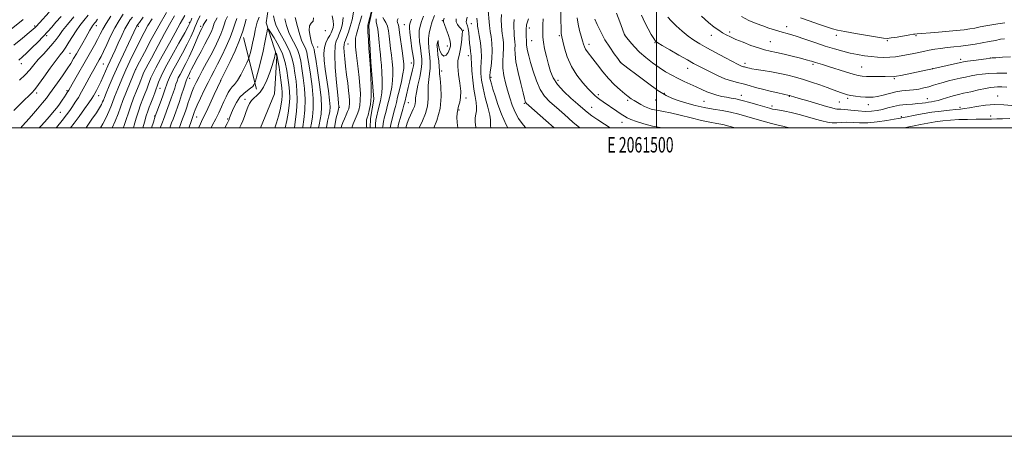
# Model space of a CAD drawing. Extents: x 2059800 to 2062700, y 339800 to 342700.
# Drawn here: x 2061087 to 2061726, y 339800 to 340070 of the extents above; entities that cross this region are included whole.
import ezdxf
from ezdxf.enums import TextEntityAlignment as Align

# ---------------------------------------------------------------- set-up
doc = ezdxf.new("R2010")
doc.units = 0
doc.header["$MEASUREMENT"] = 0
for name, color, linetype, lineweight in [('32000', 7, 'Continuous', 0), ('32001', 7, 'Continuous', 0), ('DTM HARD BREAKLINE', 7, 'Continuous', 0), ('DTM SPOT ELEVATION', 2, 'Continuous', 13), ('INDEX CONTOUR', 41, 'Continuous', 13), ('INTERMEDIATE CONTOUR', 44, 'Continuous', 0)]:
    doc.layers.add(name, color=color, linetype=linetype, lineweight=lineweight)
doc.styles.add('Style-WORKING', font='WORKING.shx')

msp = doc.modelspace()

# ---------------------------------------------------------------- linework, layer by layer
at = {"layer": '32000', "flags": 128}
for points in [[(2059800, 339800), (2062700, 339800), (2062700, 342700), (2059800, 342700), (2059800, 339800)], [(2060000, 340000), (2062500, 340000), (2062500, 342500), (2060000, 342500), (2060000, 340000)], [(2061500, 340000), (2061500, 342500)]]:
    msp.add_lwpolyline(points, dxfattribs=at)
at = {"layer": 'DTM HARD BREAKLINE'}
for points in [[(2061325.451, 340113.138, 1089.795), (2061318.715, 340090.175, 1089.795), (2061313.477, 340066.39, 1090.215), (2061314.874, 340042.609, 1090.145), (2061316.771, 340018.554, 1090.285), (2061314.515, 340006.138, 1090.565), (2061314.502, 340000, 1090.415)], [(2061249.63, 340085.62, 1073.91), (2061247, 340068.06, 1072.38), (2061253.79, 340046.47, 1069.7), (2061252.749, 340028.588, 1068.385), (2061252.41, 340022.038, 1068.199), (2061243.391, 340000, 1068.199)], [(2061232.18, 340058.57, 1075.74), (2061240.72, 340025.14, 1071.48)]]:
    msp.add_polyline3d(points, dxfattribs=at)
at = {"layer": 'DTM SPOT ELEVATION'}
for p in [(2061197.14, 340068.38, 1088.33), (2061361.3, 340069.47, 1103.93), (2061380.08, 340067.51, 1109.03), (2061096.94, 340066.08, 1114.21), (2061136.93, 340066.24, 1105.41), (2061164.05, 340065.84, 1097.71), (2061204.45, 340065.8, 1084.43), (2061285.25, 340063.02, 1080.33), (2061336.5, 340066.83, 1097.03), (2061374.88, 340063.28, 1106.13), (2061417.68, 340064.65, 1118.51), (2061547.55, 340062.21, 1134.41), (2061584.43, 340065.55, 1136.61), (2061104.59, 340059.71, 1111.71), (2061419.18, 340056.54, 1118.91), (2061437.15, 340059.79, 1121.81), (2061479.39, 340060.36, 1128.01), (2061499.02, 340055.3, 1129.91), (2061535.51, 340059.98, 1133.31), (2061573.84, 340055.95, 1134.91), (2061616.63, 340059.96, 1137.51), (2061649.75, 340056.5, 1137.81), (2061668.31, 340059.81, 1137.81), (2061119.85, 340048.37, 1107.01), (2061280.39, 340052.41, 1081.03), (2061300.08, 340054.33, 1086.93), (2061357.72, 340053.48, 1104.03), (2061364.37, 340052.96, 1103.33), (2061456.25, 340054.17, 1124.51), (2061341.11, 340042.01, 1097.33), (2061377.96, 340046.75, 1107.43), (2061476.77, 340042.44, 1126.01), (2061557.36, 340041.73, 1132.41), (2061697.3, 340044.48, 1134.41), (2061716.81, 340045.27, 1134.01), (2061088.21, 340041.58, 1111.41), (2061141.49, 340041.38, 1101.01), (2061162.28, 340037.82, 1094.01), (2061360.77, 340036.94, 1104.43), (2061520.36, 340038.67, 1129.31), (2061601.49, 340041.07, 1133.71), (2061632.99, 340039.51, 1134.91), (2061679.06, 340038.42, 1134.01), (2061197.31, 340032.12, 1081.43), (2061217.44, 340030.76, 1076.03), (2061392.81, 340032.74, 1112.31), (2061436.17, 340030.78, 1120.61), (2061654.22, 340031.92, 1133.81), (2061098.07, 340022.63, 1107.61), (2061117.82, 340024.08, 1104.21), (2061178.08, 340025.59, 1087.23), (2061138.27, 340020.83, 1099.31), (2061233.17, 340018.37, 1070.73), (2061339.18, 340016.32, 1098.93), (2061376.64, 340019.33, 1106.23), (2061462.28, 340021.41, 1122.31), (2061481.33, 340017.85, 1123.71), (2061499.52, 340018, 1125.21), (2061505.09, 340022.45, 1126.21), (2061530.93, 340017.24, 1127.01), (2061555.11, 340021.13, 1128.61), (2061586.18, 340020.45, 1129.91), (2061618.55, 340016.65, 1131.01), (2061624.02, 340019.15, 1131.71), (2061675.67, 340018.94, 1130.71), (2061721.25, 340020.68, 1128.71), (2061113.6, 340010.05, 1103.21), (2061294.49, 340013.29, 1084.13), (2061372.05, 340011.64, 1106.13), (2061414.32, 340015.78, 1115.81), (2061458.04, 340013.21, 1120.81), (2061575.04, 340014.08, 1128.41), (2061637.42, 340015.02, 1131.31), (2061696.81, 340013.29, 1128.31), (2061174.73, 340007.74, 1086.13), (2061201.93, 340006.99, 1077.13), (2061222.01, 340005.79, 1072.23), (2061477.61, 340003.59, 1121.31), (2061658.71, 340007.15, 1128.21), (2061716.77, 340007.64, 1126.61)]:
    msp.add_point(p, dxfattribs=at)
at = {"layer": 'INDEX CONTOUR'}
for points in [[(2061316.012, 340078.027, 1090), (2061313.368, 340068.239, 1090), (2061312.937, 340066.513, 1090), (2061312.799, 340064.837, 1090), (2061312.912, 340061.976, 1090), (2061313.219, 340057.17, 1090), (2061313.612, 340051.539, 1090), (2061313.968, 340046.676, 1090), (2061314.373, 340041.341, 1090), (2061314.579, 340038.176, 1090), (2061314.866, 340033.009, 1090), (2061315.0799, 340026.631, 1090), (2061315.016, 340020.318, 1090), (2061314.542, 340015.115, 1090), (2061313.817, 340011.148, 1090), (2061313.069, 340008.317, 1090), (2061312.491, 340006.462, 1090), (2061312.117, 340005.1951, 1090), (2061311.942, 340004.0709, 1090), (2061311.955, 340002.721, 1090), (2061312.11, 340001.08, 1090), (2061312.247, 340000, 1090)], [(2061087.116, 340030.864, 1110), (2061090.729, 340034.278, 1110), (2061093.724, 340037.554, 1110), (2061096.409, 340040.806, 1110), (2061099.235, 340044.193, 1110), (2061102.49, 340047.791, 1110), (2061105.821, 340051.365, 1110), (2061108.714, 340054.596, 1110), (2061110.855, 340057.316, 1110), (2061112.723, 340059.946, 1110), (2061114.999, 340063.057, 1110), (2061118.205, 340067.098, 1110), (2061122.233, 340072.04, 1110)], [(2061120.163, 340000, 1100), (2061122.378, 340002.955, 1100), (2061125.643, 340007.42, 1100), (2061129.093, 340012.219, 1100), (2061132.003, 340016.313, 1100), (2061133.8531, 340018.972, 1100), (2061134.958, 340020.675, 1100), (2061135.841, 340022.207, 1100), (2061136.924, 340024.211, 1100), (2061138.234, 340026.765, 1100), (2061139.698, 340029.806, 1100), (2061141.244, 340033.235, 1100), (2061144.322, 340040.25, 1100), (2061145.764, 340043.4071, 1100), (2061147.269, 340046.626, 1100), (2061149.009, 340050.382, 1100), (2061151.086, 340054.946, 1100), (2061153.316, 340059.782, 1100), (2061155.44, 340064.153, 1100), (2061157.262, 340067.494, 1100), (2061158.825, 340069.943, 1100), (2061160.234, 340071.809, 1100)], [(2061160.878, 340000, 1090), (2061161.402, 340001.68, 1090), (2061162.738, 340006.271, 1090), (2061164.13, 340010.835, 1090), (2061165.576, 340014.987, 1090), (2061167.011, 340018.701, 1090), (2061168.3519, 340022.037, 1090), (2061169.533, 340025.047, 1090), (2061170.553, 340027.746, 1090), (2061172.245, 340032.372, 1090), (2061173.406, 340035.069, 1090), (2061175.383, 340038.999, 1090), (2061178.446, 340044.596, 1090), (2061185.376, 340056.9181, 1090), (2061187.896, 340061.498, 1090), (2061189.754, 340064.933, 1090), (2061191.295, 340067.731, 1090), (2061194.205, 340072.751, 1090)], [(2061190.627, 340000, 1080), (2061190.958, 340000.86, 1080), (2061192.182, 340004.171, 1080), (2061194.603, 340010.891, 1080), (2061195.452, 340013.349, 1080), (2061196.473, 340016.401, 1080), (2061197.631, 340019.8011, 1080), (2061198.863, 340023.181, 1080), (2061200.146, 340026.303, 1080), (2061201.617, 340029.446, 1080), (2061203.452, 340033.02, 1080), (2061205.759, 340037.316, 1080), (2061208.376, 340042.142, 1080), (2061211.0719, 340047.193, 1080), (2061213.6259, 340052.166, 1080), (2061215.866, 340056.798, 1080), (2061217.632, 340060.83, 1080), (2061218.844, 340064.108, 1080), (2061219.754, 340066.881, 1080), (2061220.7, 340069.502, 1080), (2061221.932, 340072.235, 1080)], [(2061277.747, 340071.283, 1080), (2061277.343, 340069.167, 1080), (2061276.142, 340067.846, 1080), (2061275.091, 340066.117, 1080), (2061274.912, 340063.138, 1080), (2061275.414, 340059.524, 1080), (2061276.178, 340056.25, 1080), (2061276.855, 340054.062, 1080), (2061277.378, 340052.773, 1080), (2061277.748, 340051.966, 1080), (2061278.0111, 340051.087, 1080), (2061278.373, 340049.042, 1080), (2061279.082, 340044.6011, 1080), (2061280.267, 340037.09, 1080), (2061281.585, 340028.061, 1080), (2061282.574, 340019.624, 1080), (2061282.884, 340013.386, 1080), (2061282.623, 340008.95, 1080), (2061282.01, 340005.417, 1080), (2061281.267, 340002.037, 1080), (2061280.876, 340000, 1080)], [(2061349.015, 340072.437, 1100), (2061347.742, 340068.947, 1100), (2061346.81, 340065.942, 1100), (2061346.274, 340063.085, 1100), (2061346.153, 340059.8681, 1100), (2061346.429, 340055.97, 1100), (2061346.94, 340051.795, 1100), (2061347.487, 340047.932, 1100), (2061347.879, 340044.74, 1100), (2061347.945, 340041.656, 1100), (2061347.5201, 340037.888, 1100), (2061346.54, 340032.949, 1100), (2061345.338, 340027.584, 1100), (2061344.348, 340022.842, 1100), (2061343.875, 340019.503, 1100), (2061343.713, 340017.262, 1100), (2061343.5261, 340015.541, 1100), (2061343.054, 340013.856, 1100), (2061342.325, 340012.092, 1100), (2061340.491, 340008.204, 1100), (2061339.489, 340005.882, 1100), (2061338.4369, 340003.083, 1100), (2061337.438, 340000, 1100)], [(2061383.646, 340071.052, 1110), (2061383.736, 340069.256, 1110), (2061383.918, 340067.078, 1110), (2061384.08, 340065.898, 1110), (2061384.465, 340063.6481, 1110), (2061385.141, 340059.826, 1110), (2061385.887, 340055.06, 1110), (2061386.408, 340050.262, 1110), (2061386.502, 340046.13, 1110), (2061386.1631, 340039.012, 1110), (2061386.224, 340035.288, 1110), (2061386.663, 340030.993, 1110), (2061387.605, 340025.798, 1110), (2061389.07, 340019.623, 1110), (2061390.6711, 340013.396, 1110), (2061391.921, 340008.297, 1110), (2061392.469, 340005.168, 1110), (2061392.521, 340003.497, 1110), (2061392.42, 340002.435, 1110), (2061392.443, 340001.294, 1110), (2061392.591, 340000, 1110)], [(2061426.643, 340070.72, 1120), (2061426.4309, 340066.79, 1120), (2061426.362, 340063.643, 1120), (2061426.289, 340061.162, 1120), (2061426.34, 340058.726, 1120), (2061426.714, 340055.588, 1120), (2061427.54, 340051.245, 1120), (2061428.682, 340046.181, 1120), (2061429.937, 340041.1209, 1120), (2061431.228, 340036.607, 1120), (2061432.985, 340032.429, 1120), (2061435.767, 340028.1909, 1120), (2061439.877, 340023.653, 1120), (2061444.598, 340019.193, 1120), (2061448.957, 340015.346, 1120), (2061452.277, 340012.462, 1120), (2061455.057, 340010.155, 1120), (2061458.089, 340007.857, 1120), (2061461.942, 340005.162, 1120), (2061466.295, 340002.309, 1120), (2061470.109, 340000, 1120)], [(2061490.32, 340073.089, 1130), (2061492.413, 340068.3891, 1130), (2061494.616, 340064.08, 1130), (2061496.675, 340060.472, 1130), (2061498.2931, 340057.839, 1130), (2061499.4041, 340056.262, 1130), (2061500.855, 340055.054, 1130), (2061503.719, 340053.334, 1130), (2061508.647, 340050.508, 1130), (2061514.592, 340047.126, 1130), (2061520.079, 340044.026, 1130), (2061524.06, 340041.811, 1130), (2061527.175, 340040.137, 1130), (2061530.4871, 340038.425, 1130), (2061534.771, 340036.266, 1130), (2061539.652, 340033.933, 1130), (2061544.464, 340031.87, 1130), (2061548.705, 340030.396, 1130), (2061552.521, 340029.344, 1130), (2061556.218, 340028.422, 1130), (2061560.075, 340027.3931, 1130), (2061564.246, 340026.247, 1130), (2061568.854, 340025.027, 1130), (2061573.8709, 340023.796, 1130), (2061578.658, 340022.683, 1130), (2061582.423, 340021.837, 1130), (2061586.152, 340021.034, 1130), (2061586.43, 340020.956, 1130), (2061587.5291, 340020.6, 1130), (2061589.199, 340020.08, 1130), (2061592.616, 340019.0541, 1130), (2061598.153, 340017.421, 1130), (2061610.217, 340013.9, 1130), (2061613.8551, 340012.861, 1130), (2061615.867, 340012.349, 1130), (2061617.042, 340012.179, 1130), (2061619.684, 340012.152, 1130), (2061622.252, 340011.964, 1130), (2061626.1399, 340011.515, 1130), (2061630.799, 340010.9989, 1130), (2061635.463, 340010.682, 1130), (2061639.543, 340010.771, 1130), (2061643.155, 340011.2319, 1130), (2061646.591, 340011.971, 1130), (2061650.104, 340012.883, 1130), (2061653.796, 340013.813, 1130), (2061657.728, 340014.593, 1130), (2061661.886, 340015.105, 1130), (2061665.951, 340015.428, 1130), (2061669.528, 340015.688, 1130), (2061672.336, 340015.985, 1130), (2061674.547, 340016.306, 1130), (2061676.451, 340016.608, 1130), (2061678.312, 340016.879, 1130), (2061680.3149, 340017.218, 1130), (2061682.621, 340017.752, 1130), (2061685.312, 340018.555, 1130), (2061690.843, 340020.361, 1130), (2061693.221, 340021.043, 1130), (2061695.786, 340021.666, 1130), (2061699.193, 340022.4219, 1130), (2061703.817, 340023.433, 1130), (2061708.9, 340024.531, 1130), (2061713.406, 340025.477, 1130), (2061716.595, 340026.085, 1130), (2061718.933, 340026.395, 1130), (2061721.18, 340026.502, 1130), (2061723.9479, 340026.477, 1130), (2061727.228, 340026.309, 1130)], [(2061229.762, 340000, 1070), (2061229.943, 340000.352, 1070), (2061230.848, 340002.214, 1070), (2061231.785, 340004.437, 1070), (2061232.8549, 340007.314, 1070), (2061234.005, 340010.494, 1070), (2061235.146, 340013.464, 1070), (2061236.234, 340015.835, 1070), (2061237.425, 340017.715, 1070), (2061238.918, 340019.333, 1070), (2061240.845, 340020.974, 1070), (2061243.058, 340023.127, 1070), (2061245.336, 340026.335, 1070), (2061247.475, 340030.87, 1070), (2061249.331, 340035.924, 1070), (2061250.772, 340040.418, 1070), (2061251.717, 340043.531, 1070), (2061252.27, 340045.464, 1070), (2061252.581, 340046.674, 1070), (2061252.779, 340047.548, 1070), (2061253.023, 340048.783, 1070), (2061253.1, 340048.7639, 1070), (2061253.274, 340048.51, 1070), (2061253.596, 340047.915, 1070), (2061254.058, 340046.511, 1070), (2061254.639, 340043.7391, 1070), (2061255.305, 340039.325, 1070), (2061255.985, 340034.133, 1070), (2061256.596, 340029.311, 1070), (2061257.062, 340025.717, 1070), (2061257.346, 340023.049, 1070), (2061257.413, 340020.716, 1070), (2061257.233, 340018.196, 1070), (2061256.768, 340015.248, 1070), (2061255.976, 340011.701, 1070), (2061254.865, 340007.511, 1070), (2061253.614, 340003.154, 1070), (2061252.677, 340000, 1070)]]:
    msp.add_polyline3d(points, dxfattribs=at)
at = {"layer": 'INTERMEDIATE CONTOUR'}
for points in [[(2061083.356, 340053.624, 1114), (2061088.885, 340058.159, 1114), (2061093.238, 340061.77, 1114), (2061095.822, 340063.953, 1114), (2061097.093, 340065.09, 1114), (2061097.772, 340065.784, 1114), (2061099.922, 340068.132, 1114), (2061106.316, 340075.045, 1114)], [(2061110.934, 340000, 1102), (2061111.065, 340000.16, 1102), (2061114.749, 340004.746, 1102), (2061117.532, 340008.331, 1102), (2061119.618, 340011.1811, 1102), (2061121.409, 340013.7991, 1102), (2061123.238, 340016.613, 1102), (2061125.1849, 340019.763, 1102), (2061127.266, 340023.313, 1102), (2061129.463, 340027.25, 1102), (2061133.605, 340034.876, 1102), (2061135.244, 340037.842, 1102), (2061136.588, 340040.22, 1102), (2061137.718, 340042.189, 1102), (2061138.745, 340044.002, 1102), (2061139.901, 340046.204, 1102), (2061141.453, 340049.415, 1102), (2061143.58, 340054.015, 1102), (2061146.133, 340059.426, 1102), (2061148.877, 340064.835, 1102), (2061151.616, 340069.578, 1102), (2061154.296, 340073.606, 1102)], [(2061147.037, 340000, 1094), (2061149.067, 340004.318, 1094), (2061151.0129, 340009.051, 1094), (2061154.14, 340017.798, 1094), (2061156.366, 340023.4981, 1094), (2061158.7709, 340029.372, 1094), (2061162.313, 340037.823, 1094), (2061164.802, 340042.693, 1094), (2061168.008, 340048.934, 1094), (2061172.343, 340057.168, 1094), (2061177.294, 340066.176, 1094), (2061182.331, 340074.816, 1094)], [(2061303.547, 340074.952, 1086), (2061302.688, 340070.026, 1086), (2061301.509, 340065.776, 1086), (2061300.326, 340062.113, 1086), (2061299.263, 340059.107, 1086), (2061298.396, 340056.866, 1086), (2061297.787, 340055.361, 1086), (2061297.4409, 340054.002, 1086), (2061297.353, 340052.06, 1086), (2061297.512, 340048.971, 1086), (2061297.889, 340044.824, 1086), (2061298.449, 340039.871, 1086), (2061299.145, 340034.422, 1086), (2061299.86, 340029.005, 1086), (2061300.465, 340024.201, 1086), (2061300.855, 340020.456, 1086), (2061301.034, 340017.651, 1086), (2061301.029, 340015.529, 1086), (2061300.856, 340013.826, 1086), (2061300.47, 340012.249, 1086), (2061299.8101, 340010.495, 1086), (2061298.86, 340008.347, 1086), (2061297.765, 340005.923, 1086), (2061296.715, 340003.424, 1086), (2061295.874, 340001.005, 1086), (2061295.636, 340000, 1086)], [(2061390.972, 340076.061, 1112), (2061391.611, 340068.722, 1112), (2061391.793, 340066.369, 1112), (2061391.96, 340064.54, 1112), (2061392.261, 340062.352, 1112), (2061392.774, 340059.118, 1112), (2061393.291, 340054.93, 1112), (2061393.529, 340050.072, 1112), (2061393.302, 340044.9, 1112), (2061392.799, 340040.044, 1112), (2061392.304, 340036.204, 1112), (2061392.052, 340033.819, 1112), (2061392.091, 340032.283, 1112), (2061392.419, 340030.731, 1112), (2061393.045, 340028.4211, 1112), (2061394.007, 340025.124, 1112), (2061395.351, 340020.737, 1112), (2061397.1389, 340015.228, 1112), (2061399.495, 340008.859, 1112), (2061402.558, 340001.9641, 1112), (2061403.615, 340000, 1112)], [(2061438.056, 340076.3479, 1122), (2061438.104, 340069.955, 1122), (2061438.174, 340064.479, 1122), (2061438.294, 340061.154, 1122), (2061438.597, 340058.929, 1122), (2061439.24, 340056.182, 1122), (2061440.384, 340051.71, 1122), (2061442.206, 340045.968, 1122), (2061444.887, 340039.83, 1122), (2061448.456, 340034.073, 1122), (2061452.337, 340029.1, 1122), (2061455.801, 340025.218, 1122), (2061458.316, 340022.6039, 1122), (2061460.131, 340020.906, 1122), (2061461.694, 340019.644, 1122), (2061463.403, 340018.391, 1122), (2061465.464, 340016.944, 1122), (2061474.398, 340010.723, 1122), (2061477.2061, 340008.797, 1122), (2061479.254, 340007.475, 1122), (2061481.1, 340006.4909, 1122), (2061483.523, 340005.442, 1122), (2061487.136, 340004.048, 1122), (2061491.882, 340002.5, 1122), (2061497.535, 340001.111, 1122), (2061503.826, 340000.099, 1122), (2061504.644, 340000, 1122)], [(2061474.218, 340074.333, 1128), (2061476.218, 340068.668, 1128), (2061477.933, 340064.043, 1128), (2061479.327, 340060.344, 1128), (2061479.3959, 340060.25, 1128), (2061480.826, 340058.404, 1128), (2061482.754, 340055.965, 1128), (2061485.522, 340052.719, 1128), (2061489.004, 340049.103, 1128), (2061493.047, 340045.504, 1128), (2061497.397, 340042.103, 1128), (2061501.774, 340039.031, 1128), (2061505.963, 340036.378, 1128), (2061510.011, 340034.0749, 1128), (2061514.027, 340032.012, 1128), (2061518.081, 340030.094, 1128), (2061525.867, 340026.567, 1128), (2061529.364, 340024.933, 1128), (2061532.66, 340023.443, 1128), (2061535.896, 340022.172, 1128), (2061539.168, 340021.173, 1128), (2061542.403, 340020.411, 1128), (2061545.484, 340019.827, 1128), (2061548.401, 340019.335, 1128), (2061551.576, 340018.74, 1128), (2061555.535, 340017.819, 1128), (2061560.546, 340016.447, 1128), (2061565.821, 340014.899, 1128), (2061570.312, 340013.545, 1128), (2061573.288, 340012.663, 1128), (2061575.302, 340012.146, 1128), (2061577.227, 340011.792, 1128), (2061579.798, 340011.407, 1128), (2061583.201, 340010.84, 1128), (2061587.487, 340009.951, 1128), (2061592.59, 340008.663, 1128), (2061597.994, 340007.1681, 1128), (2061603.068, 340005.722, 1128), (2061607.33, 340004.548, 1128), (2061610.902, 340003.732, 1128), (2061614.055, 340003.327, 1128), (2061617.051, 340003.331, 1128), (2061620.103, 340003.518, 1128), (2061623.418, 340003.6051, 1128), (2061631.654, 340003.187, 1128), (2061636.994, 340003.261, 1128), (2061643.1979, 340003.863, 1128), (2061649.33, 340004.758, 1128), (2061654.223, 340005.5941, 1128), (2061657.039, 340006.098, 1128), (2061658.248, 340006.326, 1128), (2061659.015, 340006.4909, 1128), (2061662.495, 340007.181, 1128), (2061666.757, 340008.009, 1128), (2061672.344, 340009.036, 1128), (2061678.505, 340010.055, 1128), (2061684.54, 340010.894, 1128), (2061689.942, 340011.521, 1128), (2061694.254, 340011.939, 1128), (2061697.2739, 340012.185, 1128), (2061699.834, 340012.4419, 1128), (2061703.018, 340012.926, 1128), (2061707.625, 340013.7509, 1128), (2061713.29, 340014.614, 1128), (2061719.356, 340015.107, 1128), (2061725.21, 340014.955, 1128), (2061730.396, 340014.401, 1128)], [(2061073.839, 340057.9621, 1116), (2061089.408, 340070.197, 1116)], [(2061083.341, 340011.185, 1108), (2061088.435, 340016.143, 1108), (2061094.954, 340022.734, 1108), (2061096.908, 340024.899, 1108), (2061099.308, 340027.991, 1108), (2061102.876, 340032.896, 1108), (2061107.009, 340038.64, 1108), (2061110.77, 340043.784, 1108), (2061113.471, 340047.296, 1108), (2061115.414, 340049.778, 1108), (2061117.151, 340052.239, 1108), (2061119.124, 340055.437, 1108), (2061121.3379, 340059.1399, 1108), (2061123.692, 340062.866, 1108), (2061126.118, 340066.27, 1108), (2061128.686, 340069.562, 1108), (2061131.499, 340073.09, 1108)], [(2061086.627, 340043.973, 1112), (2061088.953, 340045.965, 1112), (2061091.582, 340048.414, 1112), (2061095.007, 340051.763, 1112), (2061098.829, 340055.597, 1112), (2061102.423, 340059.284, 1112), (2061105.353, 340062.3899, 1112), (2061107.941, 340065.2569, 1112), (2061110.699, 340068.426, 1112), (2061113.963, 340072.24, 1112)], [(2061087.922, 340000, 1106), (2061088.801, 340000.989, 1106), (2061091.375, 340003.906, 1106), (2061094.845, 340007.863, 1106), (2061098.644, 340012.246, 1106), (2061102.035, 340016.247, 1106), (2061104.516, 340019.331, 1106), (2061106.532, 340022.031, 1106), (2061111.672, 340029.237, 1106), (2061114.907, 340033.816, 1106), (2061117.898, 340038.157, 1106), (2061120.232, 340041.737, 1106), (2061122.126, 340044.852, 1106), (2061123.953, 340048.005, 1106), (2061128.078, 340055.208, 1106), (2061129.987, 340058.571, 1106), (2061132.709, 340063.398, 1106), (2061133.635, 340064.961, 1106), (2061134.384, 340066.096, 1106), (2061135.042, 340066.978, 1106), (2061135.693, 340067.8, 1106), (2061136.467, 340068.809, 1106), (2061137.671, 340070.4611, 1106)], [(2061099.873, 340000, 1104), (2061101.27, 340001.561, 1104), (2061104.979, 340005.713, 1104), (2061107.631, 340008.706, 1104), (2061109.53, 340010.937, 1104), (2061111.172, 340013.026, 1104), (2061112.9321, 340015.426, 1104), (2061114.6909, 340017.921, 1104), (2061116.207, 340020.131, 1104), (2061117.299, 340021.763, 1104), (2061118.028, 340022.892, 1104), (2061118.515, 340023.685, 1104), (2061118.9341, 340024.403, 1104), (2061121.149, 340028.278, 1104), (2061133.062, 340048.991, 1104), (2061135.601, 340053.493, 1104), (2061137.695, 340057.354, 1104), (2061139.405, 340060.69, 1104), (2061141.115, 340063.96, 1104), (2061143.291, 340067.715, 1104), (2061146.26, 340072.313, 1104)], [(2061130.221, 340000, 1098), (2061130.444, 340000.332, 1098), (2061133.999, 340005.509, 1098), (2061136.89, 340009.7729, 1098), (2061138.898, 340012.939, 1098), (2061140.167, 340015.178, 1098), (2061140.932, 340016.753, 1098), (2061141.452, 340018.015, 1098), (2061142.087, 340019.679, 1098), (2061143.224, 340022.554, 1098), (2061145.152, 340027.22, 1098), (2061147.787, 340033.362, 1098), (2061150.947, 340040.436, 1098), (2061154.396, 340047.836, 1098), (2061157.68, 340054.695, 1098), (2061162.96, 340065.626, 1098), (2061163.19, 340066.05, 1098), (2061163.388, 340066.36, 1098), (2061163.853, 340066.9649, 1098), (2061164.829, 340068.344, 1098), (2061167.192, 340071.774, 1098)], [(2061139.61, 340000, 1096), (2061141.032, 340002.542, 1096), (2061143.21, 340006.7559, 1096), (2061144.996, 340010.528, 1096), (2061146.232, 340013.531, 1096), (2061147.292, 340016.439, 1096), (2061148.682, 340020.177, 1096), (2061150.767, 340025.375, 1096), (2061153.332, 340031.476, 1096), (2061156.023, 340037.627, 1096), (2061158.5541, 340043.157, 1096), (2061160.931, 340048.128, 1096), (2061163.23, 340052.783, 1096), (2061165.525, 340057.329, 1096), (2061167.876, 340061.826, 1096), (2061170.344, 340066.295, 1096), (2061172.976, 340070.763, 1096)], [(2061154.189, 340000, 1092), (2061154.588, 340000.925, 1092), (2061156.208, 340005.366, 1092), (2061157.617, 340009.734, 1092), (2061159.134, 340014.314, 1092), (2061160.97, 340019.2389, 1092), (2061162.889, 340024.03, 1092), (2061164.546, 340028.059, 1092), (2061165.685, 340030.869, 1092), (2061166.398, 340032.702, 1092), (2061167.275, 340035.089, 1092), (2061167.857, 340036.441, 1092), (2061168.848, 340038.411, 1092), (2061170.429, 340041.306, 1092), (2061172.546, 340045.129, 1092), (2061175.089, 340049.8051, 1092), (2061181.048, 340061.051, 1092), (2061184.294, 340066.954, 1092), (2061187.561, 340072.564, 1092)], [(2061167.1, 340000, 1088), (2061168.083, 340003.689, 1088), (2061169.228, 340007.753, 1088), (2061170.213, 340010.853, 1088), (2061171.137, 340013.386, 1088), (2061172.157, 340016.015, 1088), (2061173.381, 340019.224, 1088), (2061174.708, 340022.791, 1088), (2061177.203, 340029.633, 1088), (2061178.855, 340033.523, 1088), (2061181.583, 340039.002, 1088), (2061185.712, 340046.585, 1088), (2061190.334, 340054.791, 1088), (2061194.2281, 340061.64, 1088), (2061196.498, 340065.705, 1088), (2061197.537, 340067.767, 1088), (2061198.061, 340069.16, 1088), (2061198.694, 340070.997, 1088)], [(2061172.691, 340000, 1086), (2061173.853, 340003.779, 1086), (2061175.037, 340007.497, 1086), (2061178.835, 340017.632, 1086), (2061180.2031, 340021.334, 1086), (2061181.152, 340023.974, 1086), (2061181.8, 340025.861, 1086), (2061182.367, 340027.569, 1086), (2061183.092, 340029.6471, 1086), (2061184.286, 340032.535, 1086), (2061186.282, 340036.646, 1086), (2061189.241, 340042.164, 1086), (2061192.646, 340048.356, 1086), (2061195.814, 340054.262, 1086), (2061198.204, 340059.102, 1086), (2061199.859, 340062.836, 1086), (2061200.967, 340065.6051, 1086), (2061201.765, 340067.663, 1086), (2061202.693, 340069.71, 1086), (2061204.245, 340072.557, 1086)], [(2061178.29, 340000, 1084), (2061178.911, 340001.617, 1084), (2061179.758, 340003.765, 1084), (2061180.393, 340005.413, 1084), (2061184.144, 340015.549, 1084), (2061185.464, 340019.226, 1084), (2061186.6521, 340022.679, 1084), (2061187.668, 340025.743, 1084), (2061188.503, 340028.305, 1084), (2061189.195, 340030.357, 1084), (2061189.971, 340032.307, 1084), (2061191.108, 340034.665, 1084), (2061194.873, 340041.711, 1084), (2061197.094, 340046.1269, 1084), (2061199.2341, 340050.814, 1084), (2061201.139, 340055.267, 1084), (2061202.678, 340058.92, 1084), (2061203.762, 340061.366, 1084), (2061204.476, 340062.84, 1084), (2061205.299, 340064.401, 1084), (2061205.553, 340064.917, 1084), (2061205.729, 340065.318, 1084), (2061206.027, 340066.159, 1084), (2061206.22, 340066.543, 1084), (2061206.874, 340067.636, 1084), (2061208.414, 340070.131, 1084)], [(2061184.466, 340000, 1082), (2061184.479, 340000.032, 1082), (2061185.6751, 340003.137, 1082), (2061186.584, 340005.591, 1082), (2061188.356, 340010.437, 1082), (2061189.452, 340013.466, 1082), (2061190.725, 340017.118, 1082), (2061192.152, 340021.385, 1082), (2061193.536, 340025.626, 1082), (2061195.297, 340031.068, 1082), (2061195.656, 340032.079, 1082), (2061195.935, 340032.684, 1082), (2061196.769, 340034.247, 1082), (2061197.262, 340035.227, 1082), (2061197.793, 340036.368, 1082), (2061198.612, 340038.067, 1082), (2061200.028, 340040.809, 1082), (2061202.216, 340044.857, 1082), (2061204.804, 340049.588, 1082), (2061207.284, 340054.159, 1082), (2061209.247, 340057.896, 1082), (2061210.683, 340060.809, 1082), (2061211.681, 340063.074, 1082), (2061212.345, 340064.872, 1082), (2061212.845, 340066.393, 1082), (2061213.364, 340067.831, 1082), (2061214.076, 340069.389, 1082), (2061215.122, 340071.317, 1082)], [(2061196.787, 340000, 1078), (2061197.818, 340002.844, 1078), (2061200.325, 340009.946, 1078), (2061201.02, 340011.701, 1078), (2061202.325, 340014.691, 1078), (2061204.393, 340019.173, 1078), (2061206.875, 340024.393, 1078), (2061209.296, 340029.346, 1078), (2061211.33, 340033.349, 1078), (2061213.241, 340037.012, 1078), (2061215.44, 340041.27, 1078), (2061218.177, 340046.745, 1078), (2061221.072, 340052.8249, 1078), (2061223.583, 340058.586, 1078), (2061225.337, 340063.3349, 1078), (2061226.628, 340067.303, 1078), (2061227.914, 340070.951, 1078)], [(2061203.12, 340000, 1076), (2061203.253, 340000.319, 1076), (2061204.352, 340002.643, 1076), (2061205.787, 340005.522, 1076), (2061207.8061, 340009.66, 1076), (2061210.501, 340015.39, 1076), (2061213.347, 340021.551, 1076), (2061217.559, 340030.714, 1076), (2061217.637, 340030.854, 1076), (2061223.579, 340043.046, 1076), (2061226.825, 340049.965, 1076), (2061229.78, 340056.843, 1076), (2061231.865, 340062.641, 1076), (2061233.202, 340067.184, 1076), (2061234.088, 340070.511, 1076)], [(2061211.248, 340000, 1074), (2061212.06, 340001.49, 1074), (2061214.308, 340005.755, 1074), (2061216.322, 340009.801, 1074), (2061218.08, 340013.542, 1074), (2061219.624, 340016.987, 1074), (2061221.005, 340020.118, 1074), (2061222.299, 340022.82, 1074), (2061223.595, 340024.955, 1074), (2061224.9791, 340026.536, 1074), (2061226.549, 340028.18, 1074), (2061228.406, 340030.657, 1074), (2061230.564, 340034.416, 1074), (2061232.6889, 340038.627, 1074), (2061234.361, 340042.138, 1074), (2061235.298, 340044.155, 1074), (2061235.755, 340045.315, 1074), (2061236.124, 340046.61, 1074), (2061236.708, 340048.7959, 1074), (2061237.4461, 340051.67, 1074), (2061238.191, 340054.789, 1074), (2061238.825, 340057.789, 1074), (2061239.365, 340060.613, 1074), (2061239.86, 340063.28, 1074), (2061240.388, 340065.858, 1074), (2061241.14, 340068.603, 1074), (2061242.336, 340071.82, 1074)], [(2061251.83, 340072.715, 1074), (2061252.405, 340069.637, 1074), (2061253.274, 340066.768, 1074), (2061254.808, 340063.44, 1074), (2061259.947, 340054.323, 1074), (2061262.3611, 340049.3769, 1074), (2061263.937, 340044.725, 1074), (2061264.884, 340040.184, 1074), (2061265.59, 340035.427, 1074), (2061266.33, 340030.173, 1074), (2061266.927, 340024.3091, 1074), (2061267.093, 340017.765, 1074), (2061266.648, 340010.67, 1074), (2061265.851, 340003.943, 1074), (2061265.265, 340000, 1074)], [(2061259.139, 340070.603, 1076), (2061260.242, 340066.261, 1076), (2061261.755, 340061.89, 1076), (2061263.7, 340057.728, 1076), (2061265.751, 340053.838, 1076), (2061267.49, 340050.24, 1076), (2061268.6281, 340046.846, 1076), (2061269.38, 340043.137, 1076), (2061270.0871, 340038.485, 1076), (2061270.975, 340032.475, 1076), (2061271.809, 340025.532, 1076), (2061272.239, 340018.292, 1076), (2061272.029, 340011.369, 1076), (2061271.397, 340005.294, 1076), (2061270.676, 340000.575, 1076), (2061270.574, 340000, 1076)], [(2061265.873, 340071.568, 1078), (2061267.21, 340065.7549, 1078), (2061268.702, 340060.34, 1078), (2061270.199, 340056.271, 1078), (2061271.554, 340053.352, 1078), (2061272.619, 340051.103, 1078), (2061273.32, 340048.966, 1078), (2061273.877, 340046.089, 1078), (2061274.585, 340041.543, 1078), (2061275.621, 340034.782, 1078), (2061276.697, 340026.7961, 1078), (2061277.406, 340018.958, 1078), (2061277.456, 340012.378, 1078), (2061277.01, 340007.122, 1078), (2061276.343, 340002.996, 1078), (2061275.745, 340000, 1078)], [(2061289.843, 340072.592, 1082), (2061290.429, 340069.276, 1082), (2061290.562, 340066.8471, 1082), (2061290.376, 340065.1231, 1082), (2061290.039, 340063.832, 1082), (2061289.659, 340062.706, 1082), (2061289.127, 340061.49, 1082), (2061288.276, 340059.933, 1082), (2061287.036, 340057.832, 1082), (2061285.715, 340055.171, 1082), (2061284.719, 340051.982, 1082), (2061284.3609, 340048.239, 1082), (2061284.598, 340043.678, 1082), (2061285.299, 340037.978, 1082), (2061287.345, 340023.9639, 1082), (2061288.131, 340017.877, 1082), (2061288.427, 340013.679, 1082), (2061288.25, 340010.688, 1082), (2061287.677, 340007.838, 1082), (2061286.831, 340004.29, 1082), (2061286.015, 340000.113, 1082), (2061286.004, 340000, 1082)], [(2061296.923, 340071.43, 1084), (2061296.516, 340067.641, 1084), (2061295.774, 340064.804, 1084), (2061294.992, 340062.409, 1084), (2061294.195, 340060.298, 1084), (2061293.336, 340058.4, 1084), (2061292.426, 340056.4389, 1084), (2061291.696, 340053.327, 1084), (2061291.434, 340047.771, 1084), (2061291.815, 340039.128, 1084), (2061292.577, 340029.359, 1084), (2061293.341, 340021.077, 1084), (2061293.816, 340016.236, 1084), (2061294.102, 340013.57, 1084), (2061294.093, 340013.214, 1084), (2061293.893, 340012.332, 1084), (2061293.344, 340010.259, 1084), (2061292.395, 340006.543, 1084), (2061291.413, 340001.575, 1084), (2061291.262, 340000, 1084)], [(2061308.966, 340072.638, 1088), (2061307.57, 340067.637, 1088), (2061306.3929, 340063.7659, 1088), (2061305.523, 340060.769, 1088), (2061304.988, 340058.183, 1088), (2061304.804, 340055.562, 1088), (2061304.938, 340052.52, 1088), (2061305.344, 340048.688, 1088), (2061306.666, 340038.315, 1088), (2061307.32, 340032.607, 1088), (2061307.8011, 340027.152, 1088), (2061308.049, 340022.193, 1088), (2061308.023, 340017.924, 1088), (2061307.684, 340014.439, 1088), (2061307.02, 340011.448, 1088), (2061306.023, 340008.562, 1088), (2061304.74, 340005.514, 1088), (2061303.433, 340002.525, 1088), (2061302.441, 340000, 1088)], [(2061318.297, 340070.723, 1092), (2061318.376, 340068.629, 1092), (2061318.805, 340066.704, 1092), (2061319.361, 340064.044, 1092), (2061319.86, 340060.052, 1092), (2061320.285, 340055.362, 1092), (2061320.66, 340050.9161, 1092), (2061321.005, 340047.365, 1092), (2061321.335, 340044.179, 1092), (2061321.664, 340040.536, 1092), (2061321.986, 340035.897, 1092), (2061322.222, 340030.851, 1092), (2061322.275, 340026.27, 1092), (2061322.072, 340022.782, 1092), (2061321.645, 340020.035, 1092), (2061321.051, 340017.4319, 1092), (2061319.631, 340011.5799, 1092), (2061318.455, 340006.836, 1092), (2061318.102, 340004.889, 1092), (2061317.927, 340002.547, 1092), (2061317.935, 340000, 1092)], [(2061322.6559, 340071.45, 1094), (2061323.545, 340070.077, 1094), (2061324.647, 340068.206, 1094), (2061325.651, 340065.811, 1094), (2061326.33, 340062.881, 1094), (2061326.782, 340059.459, 1094), (2061327.191, 340055.601, 1094), (2061327.692, 340051.39, 1094), (2061328.237, 340047.019, 1094), (2061328.732, 340042.707, 1094), (2061329.08, 340038.612, 1094), (2061329.1879, 340034.63, 1094), (2061328.962, 340030.596, 1094), (2061328.356, 340026.42, 1094), (2061327.517, 340022.324, 1094), (2061326.642, 340018.603, 1094), (2061325.881, 340015.455, 1094), (2061325.194, 340012.677, 1094), (2061324.4951, 340009.967, 1094), (2061323.736, 340007.083, 1094), (2061323.027, 340004.03, 1094), (2061322.517, 340000.874, 1094), (2061322.467, 340000, 1094)], [(2061332.626, 340070.952, 1096), (2061332.13, 340070.036, 1096), (2061331.913, 340069.1, 1096), (2061332.048, 340068.246, 1096), (2061332.775, 340066.53, 1096), (2061333.046, 340065.4, 1096), (2061333.31, 340063.518, 1096), (2061333.722, 340060.285, 1096), (2061335.14, 340049.858, 1096), (2061335.799, 340044.879, 1096), (2061336.174, 340041.326, 1096), (2061336.155, 340038.409, 1096), (2061335.65, 340034.9209, 1096), (2061334.639, 340030.058, 1096), (2061333.388, 340024.613, 1096), (2061332.233, 340019.774, 1096), (2061331.409, 340016.37, 1096), (2061330.757, 340013.775, 1096), (2061330.016, 340010.998, 1096), (2061329.017, 340007.33, 1096), (2061327.952, 340003.171, 1096), (2061327.277, 340000, 1096)], [(2061341.2881, 340070.433, 1098), (2061340.617, 340068.734, 1098), (2061340.172, 340067.521, 1098), (2061339.883, 340066.4349, 1098), (2061339.821, 340064.764, 1098), (2061340.087, 340061.713, 1098), (2061340.7231, 340056.862, 1098), (2061341.53, 340051.308, 1098), (2061342.248, 340046.5231, 1098), (2061342.663, 340043.559, 1098), (2061342.74, 340041.771, 1098), (2061342.489, 340040.089, 1098), (2061341.931, 340037.651, 1098), (2061340.157, 340030.517, 1098), (2061339.1009, 340026.219, 1098), (2061336.784, 340016.644, 1098), (2061336.301, 340014.792, 1098), (2061335.538, 340012.03, 1098), (2061334.297, 340007.577, 1098), (2061332.877, 340002.3121, 1098), (2061332.307, 340000, 1098)], [(2061356.052, 340072.7339, 1102), (2061354.702, 340068.847, 1102), (2061353.555, 340064.997, 1102), (2061352.705, 340061.348, 1102), (2061352.219, 340058.024, 1102), (2061352.135, 340055.077, 1102), (2061352.349, 340052.282, 1102), (2061352.726, 340049.341, 1102), (2061353.124, 340046.035, 1102), (2061353.386, 340042.451, 1102), (2061353.347, 340038.756, 1102), (2061352.928, 340035.0681, 1102), (2061352.378, 340031.317, 1102), (2061352.027, 340027.386, 1102), (2061352.112, 340018.739, 1102), (2061351.651, 340014.084, 1102), (2061350.317, 340009.297, 1102), (2061348.381, 340004.563, 1102), (2061346.224, 340000, 1102)], [(2061362.356, 340071.045, 1104), (2061361.883, 340069.777, 1104), (2061361.949, 340068.714, 1104), (2061362.562, 340066.994, 1104), (2061363.662, 340064.0469, 1104), (2061364.9289, 340060.471, 1104), (2061365.977, 340057.156, 1104), (2061366.492, 340054.7469, 1104), (2061366.4521, 340052.911, 1104), (2061365.904, 340051.069, 1104), (2061364.918, 340048.889, 1104), (2061363.635, 340047.022, 1104), (2061362.217, 340046.369, 1104), (2061360.829, 340047.525, 1104), (2061359.642, 340049.8881, 1104), (2061358.832, 340052.552, 1104), (2061358.501, 340054.737, 1104), (2061358.465, 340056.165, 1104), (2061358.468, 340056.684, 1104), (2061358.316, 340056.2541, 1104), (2061358.064, 340055.287, 1104), (2061357.826, 340054.309, 1104), (2061357.705, 340053.631, 1104), (2061357.742, 340052.7, 1104), (2061357.965, 340050.7501, 1104), (2061358.37, 340047.329, 1104), (2061358.827, 340043.246, 1104), (2061359.174, 340039.624, 1104), (2061359.317, 340037.186, 1104), (2061359.418, 340035.049, 1104), (2061359.7059, 340031.931, 1104), (2061360.254, 340026.872, 1104), (2061360.512, 340020.215, 1104), (2061359.775, 340012.627, 1104), (2061357.616, 340004.813, 1104), (2061355.675, 340000, 1104)], [(2061370.229, 340070.704, 1106), (2061370.245, 340068.818, 1106), (2061371.003, 340067.067, 1106), (2061372.169, 340065.534, 1106), (2061373.271, 340064.343, 1106), (2061373.934, 340063.49, 1106), (2061374.184, 340062.464, 1106), (2061374.144, 340060.628, 1106), (2061373.914, 340057.572, 1106), (2061373.489, 340053.812, 1106), (2061372.84, 340050.09, 1106), (2061372.0069, 340046.899, 1106), (2061371.313, 340043.724, 1106), (2061371.149, 340039.799, 1106), (2061371.74, 340034.646, 1106), (2061372.64, 340028.944, 1106), (2061373.234, 340023.662, 1106), (2061373.085, 340019.566, 1106), (2061372.46, 340016.624, 1106), (2061371.803, 340014.601, 1106), (2061371.45, 340013.257, 1106), (2061371.198, 340011.5959, 1106), (2061370.971, 340010.733, 1106), (2061370.737, 340009.335, 1106), (2061370.661, 340006.953, 1106), (2061370.871, 340003.383, 1106), (2061371.265, 340000, 1106)], [(2061377.274, 340071.835, 1108), (2061376.948, 340069.813, 1108), (2061376.747, 340068.65, 1108), (2061376.769, 340067.923, 1108), (2061377.53, 340066.149, 1108), (2061377.989, 340064.347, 1108), (2061378.327, 340061.5921, 1108), (2061378.85, 340054.971, 1108), (2061379.176, 340052.117, 1108), (2061379.502, 340049.806, 1108), (2061379.739, 340048.034, 1108), (2061379.836, 340046.643, 1108), (2061379.886, 340044.875, 1108), (2061380.022, 340041.821, 1108), (2061380.351, 340036.914, 1108), (2061380.878, 340030.957, 1108), (2061381.582, 340025.096, 1108), (2061382.401, 340020.25, 1108), (2061383.113, 340016.438, 1108), (2061383.454, 340013.45, 1108), (2061383.267, 340011.046, 1108), (2061382.818, 340008.851, 1108), (2061382.4821, 340006.458, 1108), (2061382.539, 340003.575, 1108), (2061382.906, 340000.36, 1108), (2061382.961, 340000, 1108)], [(2061399.501, 340073.479, 1114), (2061399.45, 340069.863, 1114), (2061399.848, 340063.093, 1114), (2061400.056, 340061.055, 1114), (2061400.417, 340058.477, 1114), (2061400.774, 340055.339, 1114), (2061400.9189, 340051.706, 1114), (2061400.735, 340047.6501, 1114), (2061400.479, 340043.279, 1114), (2061400.499, 340038.707, 1114), (2061401.059, 340034.03, 1114), (2061402.084, 340029.262, 1114), (2061403.413, 340024.398, 1114), (2061404.916, 340019.4691, 1114), (2061406.583, 340014.647, 1114), (2061408.431, 340010.144, 1114), (2061410.579, 340006.042, 1114), (2061413.539, 340001.919, 1114), (2061415.331, 340000, 1114)], [(2061407.836, 340070.332, 1116), (2061407.567, 340067.482, 1116), (2061407.62, 340065.435, 1116), (2061407.736, 340061.647, 1116), (2061407.852, 340059.758, 1116), (2061408.272, 340055.849, 1116), (2061408.357, 340053.675, 1116), (2061408.279, 340051.152, 1116), (2061408.339, 340047.727, 1116), (2061408.927, 340042.754, 1116), (2061410.275, 340035.974, 1116), (2061411.993, 340028.69, 1116), (2061413.535, 340022.589, 1116), (2061414.487, 340018.928, 1116), (2061414.967, 340017.228, 1116), (2061415.223, 340016.576, 1116), (2061415.661, 340016.027, 1116), (2061417.309, 340014.509, 1116), (2061428.406, 340004.679, 1116), (2061433.713, 340000, 1116)], [(2061417.0961, 340070.7609, 1118), (2061416.312, 340068.171, 1118), (2061415.88, 340066.707, 1118), (2061415.679, 340065.767, 1118), (2061415.622, 340064.924, 1118), (2061415.625, 340063.791, 1118), (2061415.624, 340060.201, 1118), (2061415.647, 340058.462, 1118), (2061415.706, 340057.22, 1118), (2061415.769, 340056.358, 1118), (2061415.796, 340055.644, 1118), (2061415.7709, 340054.855, 1118), (2061415.79, 340053.784, 1118), (2061415.974, 340052.229, 1118), (2061416.4349, 340049.977, 1118), (2061417.247, 340046.776, 1118), (2061418.474, 340042.364, 1118), (2061420.162, 340036.689, 1118), (2061422.2681, 340030.549, 1118), (2061424.73, 340024.954, 1118), (2061427.5419, 340020.601, 1118), (2061430.925, 340016.946, 1118), (2061435.156, 340013.132, 1118), (2061440.341, 340008.57, 1118), (2061445.9089, 340003.734, 1118), (2061450.357, 340000, 1118)], [(2061448.695, 340071.404, 1124), (2061449.189, 340067.126, 1124), (2061450.07, 340063.09, 1124), (2061451.135, 340059.47, 1124), (2061452.117, 340056.474, 1124), (2061452.833, 340054.224, 1124), (2061453.428, 340052.51, 1124), (2061454.131, 340051.042, 1124), (2061455.16, 340049.511, 1124), (2061458.852, 340044.738, 1124), (2061461.759, 340040.878, 1124), (2061465.223, 340036.406, 1124), (2061468.999, 340031.931, 1124), (2061472.833, 340027.975, 1124), (2061476.423, 340024.685, 1124), (2061479.461, 340022.116, 1124), (2061481.759, 340020.2641, 1124), (2061483.622, 340018.883, 1124), (2061485.477, 340017.666, 1124), (2061487.645, 340016.379, 1124), (2061490.011, 340015.079, 1124), (2061492.354, 340013.894, 1124), (2061494.515, 340012.927, 1124), (2061496.599, 340012.181, 1124), (2061498.772, 340011.634, 1124), (2061501.265, 340011.219, 1124), (2061504.559, 340010.688, 1124), (2061509.198, 340009.748, 1124), (2061515.451, 340008.227, 1124), (2061522.485, 340006.433, 1124), (2061529.1941, 340004.7989, 1124), (2061534.724, 340003.6399, 1124), (2061539.235, 340002.815, 1124), (2061543.14, 340002.07, 1124), (2061546.927, 340001.166, 1124), (2061551.132, 340000, 1124)], [(2061460.113, 340070.419, 1126), (2061461.689, 340066.895, 1126), (2061463.918, 340062.245, 1126), (2061466.66, 340057.144, 1126), (2061469.7131, 340052.23, 1126), (2061472.628, 340047.992, 1126), (2061474.894, 340044.877, 1126), (2061476.78, 340042.343, 1126), (2061481.488, 340038.731, 1126), (2061487.215, 340034.357, 1126), (2061494.266, 340029.091, 1126), (2061501.007, 340024.31, 1126), (2061506.237, 340021.054, 1126), (2061510.483, 340019.001, 1126), (2061514.702, 340017.492, 1126), (2061519.638, 340015.998, 1126), (2061525.183, 340014.524, 1126), (2061531.013, 340013.2049, 1126), (2061536.846, 340012.124, 1126), (2061542.562, 340011.152, 1126), (2061548.08, 340010.109, 1126), (2061553.364, 340008.855, 1126), (2061558.562, 340007.419, 1126), (2061563.862, 340005.868, 1126), (2061569.33, 340004.292, 1126), (2061574.529, 340002.847, 1126), (2061578.895, 340001.709, 1126), (2061582.063, 340000.986, 1126), (2061584.455, 340000.507, 1126), (2061586.8331, 340000, 1126)], [(2061507.405, 340071.823, 1132), (2061509.594, 340069.382, 1132), (2061512.841, 340066.193, 1132), (2061516.73, 340062.677, 1132), (2061520.686, 340059.407, 1132), (2061524.336, 340056.776, 1132), (2061528.121, 340054.451, 1132), (2061532.685, 340051.918, 1132), (2061538.37, 340048.851, 1132), (2061544.3, 340045.682, 1132), (2061549.295, 340043.029, 1132), (2061552.482, 340041.352, 1132), (2061554.218, 340040.472, 1132), (2061555.166, 340040.052, 1132), (2061555.888, 340039.802, 1132), (2061556.537, 340039.623, 1132), (2061557.166, 340039.466, 1132), (2061559.315, 340038.888, 1132), (2061560.285, 340038.661, 1132), (2061561.912, 340038.345, 1132), (2061564.757, 340037.858, 1132), (2061569.156, 340037.1401, 1132), (2061574.544, 340036.232, 1132), (2061580.129, 340035.198, 1132), (2061585.309, 340034.079, 1132), (2061590.244, 340032.821, 1132), (2061595.286, 340031.343, 1132), (2061600.645, 340029.614, 1132), (2061605.9659, 340027.794, 1132), (2061610.7551, 340026.089, 1132), (2061614.631, 340024.668, 1132), (2061620.0229, 340022.6521, 1132), (2061621.944, 340021.98, 1132), (2061623.824, 340021.454, 1132), (2061626.109, 340021.004, 1132), (2061629.085, 340020.578, 1132), (2061632.397, 340020.203, 1132), (2061635.529, 340019.923, 1132), (2061638.1411, 340019.792, 1132), (2061640.591, 340019.912, 1132), (2061643.4121, 340020.394, 1132), (2061646.981, 340021.281, 1132), (2061651.058, 340022.343, 1132), (2061655.248, 340023.28, 1132), (2061659.232, 340023.88, 1132), (2061666.607, 340024.639, 1132), (2061670.109, 340025.172, 1132), (2061673.478, 340025.867, 1132), (2061676.674, 340026.687, 1132), (2061679.696, 340027.593, 1132), (2061682.704, 340028.542, 1132), (2061685.896, 340029.491, 1132), (2061689.41, 340030.403, 1132), (2061693.126, 340031.2721, 1132), (2061696.862, 340032.101, 1132), (2061700.479, 340032.889, 1132), (2061704.014, 340033.626, 1132), (2061707.5511, 340034.295, 1132), (2061711.237, 340034.875, 1132), (2061715.483, 340035.311, 1132), (2061720.767, 340035.539, 1132), (2061727.255, 340035.528, 1132)], [(2061529.158, 340072.384, 1134), (2061533.8011, 340068.32, 1134), (2061537.507, 340065.339, 1134), (2061540.423, 340063.2359, 1134), (2061542.883, 340061.669, 1134), (2061545.248, 340060.319, 1134), (2061547.97, 340058.954, 1134), (2061551.525, 340057.367, 1134), (2061556.174, 340055.445, 1134), (2061561.325, 340053.457, 1134), (2061566.169, 340051.766, 1134), (2061570.159, 340050.618, 1134), (2061573.793, 340049.779, 1134), (2061577.832, 340048.899, 1134), (2061582.759, 340047.729, 1134), (2061587.953, 340046.433, 1134), (2061592.517, 340045.279, 1134), (2061597.936, 340043.93, 1134), (2061599.432, 340043.542, 1134), (2061600.656, 340043.185, 1134), (2061603.245, 340042.376, 1134), (2061607.707, 340041.04, 1134), (2061611.582, 340039.834, 1134), (2061622.546, 340036.337, 1134), (2061627.495, 340034.815, 1134), (2061630.869, 340033.913, 1134), (2061633.408, 340033.509, 1134), (2061636.239, 340033.372, 1134), (2061640.141, 340033.305, 1134), (2061648.388, 340033.222, 1134), (2061653.579, 340033.138, 1134), (2061654.311, 340033.184, 1134), (2061655.668, 340033.426, 1134), (2061658.5641, 340034.027, 1134), (2061679.966, 340038.5671, 1134), (2061697.1401, 340042.346, 1134), (2061699.128, 340042.72, 1134), (2061701.696, 340043.113, 1134), (2061705.638, 340043.674, 1134), (2061713.873, 340044.814, 1134), (2061716.106, 340045.109, 1134), (2061717.744, 340045.274, 1134), (2061720.158, 340045.452, 1134), (2061724.315, 340045.74, 1134), (2061729.58, 340046.061, 1134)], [(2061555.154, 340072.148, 1136), (2061560.001, 340069.672, 1136), (2061564.591, 340067.715, 1136), (2061568.914, 340066.101, 1136), (2061572.95, 340064.688, 1136), (2061576.656, 340063.463, 1136), (2061579.979, 340062.445, 1136), (2061586.283, 340060.673, 1136), (2061590.553, 340059.36, 1136), (2061596.258, 340057.466, 1136), (2061602.826, 340055.241, 1136), (2061609.434, 340053.05, 1136), (2061615.422, 340051.187, 1136), (2061620.799, 340049.67, 1136), (2061625.738, 340048.447, 1136), (2061630.397, 340047.472, 1136), (2061634.856, 340046.721, 1136), (2061639.177, 340046.174, 1136), (2061643.403, 340045.82, 1136), (2061647.493, 340045.676, 1136), (2061651.386, 340045.766, 1136), (2061655.053, 340046.101, 1136), (2061658.5989, 340046.631, 1136), (2061662.157, 340047.293, 1136), (2061665.825, 340048.028, 1136), (2061673.233, 340049.554, 1136), (2061676.83, 340050.272, 1136), (2061680.4649, 340050.927, 1136), (2061684.307, 340051.502, 1136), (2061688.478, 340051.993, 1136), (2061692.911, 340052.452, 1136), (2061697.49, 340052.947, 1136), (2061702.115, 340053.532, 1136), (2061706.735, 340054.22, 1136), (2061711.314, 340055.01, 1136), (2061715.767, 340055.879, 1136), (2061719.823, 340056.717, 1136), (2061723.164, 340057.389, 1136), (2061725.687, 340057.793, 1136)], [(2061593.497, 340071.351, 1138), (2061599.138, 340069.275, 1138), (2061605.117, 340067.158, 1138), (2061610.322, 340065.381, 1138), (2061614.086, 340064.196, 1138), (2061617.53, 340063.348, 1138), (2061622.221, 340062.4569, 1138), (2061629.129, 340061.258, 1138), (2061643.368, 340058.838, 1138), (2061647.302, 340058.184, 1138), (2061649.708, 340058.005, 1138), (2061652.255, 340058.26, 1138), (2061656.131, 340058.874, 1138), (2061664.393, 340060.294, 1138), (2061666.63, 340060.662, 1138), (2061667.631, 340060.799, 1138), (2061669.14, 340060.873, 1138), (2061680.451, 340061.82, 1138), (2061687.655, 340062.445, 1138), (2061694.429, 340063.074, 1138), (2061699.494, 340063.62, 1138), (2061703.242, 340064.133, 1138), (2061706.485, 340064.702, 1138), (2061709.891, 340065.384, 1138), (2061713.551, 340066.131, 1138), (2061717.413, 340066.869, 1138), (2061721.47, 340067.524, 1138), (2061725.89, 340068.033, 1138)], [(2061220.2221, 340000, 1072), (2061221.584, 340002.721, 1072), (2061222.896, 340005.386, 1072), (2061223.075, 340005.821, 1072), (2061223.2899, 340006.414, 1072), (2061223.726, 340007.563, 1072), (2061224.546, 340009.6229, 1072), (2061225.877, 340012.766, 1072), (2061227.685, 340016.416, 1072), (2061229.897, 340019.809, 1072), (2061232.391, 340022.361, 1072), (2061234.8439, 340024.195, 1072), (2061236.886, 340025.615, 1072), (2061238.2411, 340026.858, 1072), (2061239.015, 340027.899, 1072), (2061239.408, 340028.648, 1072), (2061239.634, 340029.186, 1072), (2061239.958, 340030.2789, 1072), (2061240.658, 340032.863, 1072), (2061241.908, 340037.537, 1072), (2061243.4641, 340043.535, 1072), (2061244.981, 340049.755, 1072), (2061246.175, 340055.24, 1072), (2061247.022, 340059.6219, 1072), (2061247.562, 340062.679, 1072), (2061247.913, 340064.204, 1072), (2061248.502, 340064.057, 1072), (2061249.834, 340062.112, 1072), (2061252.2019, 340058.3771, 1072), (2061255.057, 340053.407, 1072), (2061257.637, 340047.89, 1072), (2061259.365, 340042.42, 1072), (2061260.403, 340037.208, 1072), (2061261.093, 340032.369, 1072), (2061261.696, 340027.945, 1072), (2061262.136, 340023.679, 1072), (2061262.253, 340019.24, 1072), (2061261.935, 340014.4149, 1072), (2061261.266, 340009.453, 1072), (2061260.38, 340004.718, 1072), (2061259.325, 340000, 1072)], [(2061660.811, 340000, 1126), (2061663.657, 340000.603, 1126), (2061667.083, 340001.299, 1126), (2061671.256, 340002.122, 1126), (2061675.955, 340002.994, 1126), (2061680.847, 340003.805, 1126), (2061685.699, 340004.466, 1126), (2061690.666, 340004.961, 1126), (2061696.003, 340005.295, 1126), (2061701.778, 340005.4789, 1126), (2061707.315, 340005.555, 1126), (2061716.624, 340005.581, 1126), (2061717.293, 340005.603, 1126), (2061720.717, 340005.771, 1126), (2061724.3949, 340005.9261, 1126), (2061729.134, 340005.983, 1126)]]:
    msp.add_polyline3d(points, dxfattribs=at)

# ---------------------------------------------------------------- texts
at = {"layer": '32001', "style": 'Style-WORKING', "width": 0.67}
msp.add_text('E 2061500', height=10, dxfattribs=at).set_placement((2061489.6708, 339994), align=Align.TOP_CENTER)

doc.saveas('drawing.dxf')
